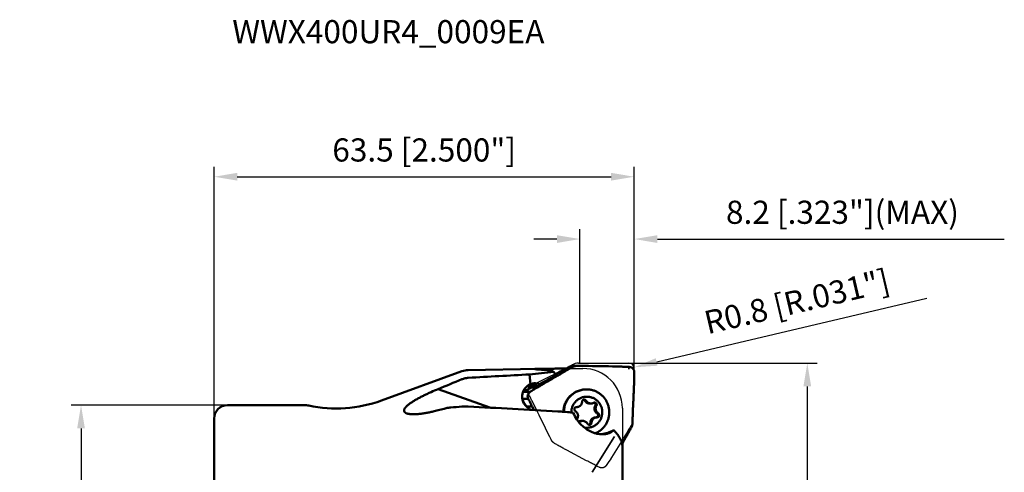
# Model space of a CAD drawing. Units: millimetres. Extents: x -29 to 119, y -67 to 103.
# Drawn here: x -29 to 119, y 34 to 103 of the extents above; entities that cross this region are included whole.
import ezdxf

# ---------------------------------------------------------------- set-up
doc = ezdxf.new("R2010")
doc.units = ezdxf.units.MM
doc.linetypes.add('HIDDEN', pattern=[9.525, 6.35, -3.175])
for name, color, linetype, lineweight in [('1', 4, 'Continuous', 50), ('2', 7, 'Continuous', 25), ('cut', 1, 'Continuous', 25), ('nocut', 7, 'Continuous', 25), ('sk2', 7, 'Continuous', 25), ('sk3', 1, 'HIDDEN', 35), ('sk6', 5, 'Continuous', 35)]:
    doc.layers.add(name, color=color, linetype=linetype, lineweight=lineweight)
doc.styles.add('simplex', font='txt.shx', dxfattribs={"height": 3.5})
doc.styles.get("Standard").update_dxf_attribs({"font": 'txt.shx', "bigfont": '@extfont2.shx'})
doc.dimstyles.new('コピー - ISO-25', dxfattribs={"dimscale": 0, "dimtxt": 3.5, "dimasz": 3.5, "dimexe": 1.5, "dimexo": 0, "dimgap": 2.3, "dimtad": 1, "dimdsep": 46, "dimtxsty": 'simplex', "dimcen": 0.09, "dimclrd": 256, "dimclre": 256, "dimclrt": 256, "dimadec": 0, "dimazin": 0, "dimtfac": 1, "dimtofl": 0, "dimtmove": 0, "dimatfit": 3, "dimfxl": 1, "dimtolj": 1, "dimlwd": -1, "dimlwe": -1, "dimarcsym": 0})

# ---------------------------------------------------------------- blocks, each defined once
blk = doc.blocks.new('*D1944')
at = {"layer": '2'}
for p, q in [((62.7, 50.8), (91.16, 50.8)), ((89.66, 47.3), (89.66, -50.8))]:
    blk.add_line(p, q, dxfattribs=at)
blk.add_solid([(90.24, 47.3), (89.07, 47.3), (89.66, 50.8)], dxfattribs=at)
at = {"layer": 'Defpoints', "color": 0}
for p in [(62.7, 50.8), (62.7, -50.8), (89.66, -50.8)]:
    blk.add_point(p, dxfattribs=at)
at = {"layer": '2', "insert": (85.61, -1.75), "char_height": 3.5, "attachment_point": 5, "rotation": 90, "style": 'simplex'}
blk.add_mtext('\\A1;%%C101.6 [%%c4.000"]', dxfattribs=at)
blk = doc.blocks.new('_None')
blk = doc.blocks.new('*D2166')
at = {"layer": 'Defpoints', "color": 0}
for p in [(7.84, 44.45), (-20.12, -44.45), (7.84, -44.45)]:
    blk.add_point(p, dxfattribs=at)
at = {"layer": 'sk2'}
for p, q in [((7.84, 44.45), (-21.62, 44.45)), ((-20.12, 40.95), (-20.12, -40.95)), ((7.84, -44.45), (-21.62, -44.45))]:
    blk.add_line(p, q, dxfattribs=at)
for points in [[(-19.53, 40.95), (-20.7, 40.95), (-20.12, 44.45)], [(-20.7, -40.95), (-19.53, -40.95), (-20.12, -44.45)]]:
    blk.add_solid(points, dxfattribs=at)
at = {"layer": 'sk2', "insert": (-24.17, 0), "char_height": 3.5, "attachment_point": 5, "rotation": 90, "style": 'simplex'}
blk.add_mtext('\\A1;%%C88.9 [%%c3.500"]', dxfattribs=at)
blk = doc.blocks.new('*D2277')
at = {"layer": '2'}
for p, q in [((0, 42.45), (0, 80.49)), ((63.5, 50), (63.5, 80.49)), ((3.5, 78.99), (60, 78.99))]:
    blk.add_line(p, q, dxfattribs=at)
for points in [[(3.5, 79.58), (3.5, 78.41), (0, 78.99)], [(60, 78.41), (60, 79.58), (63.5, 78.99)]]:
    blk.add_solid(points, dxfattribs=at)
at = {"layer": 'Defpoints', "color": 0}
for p in [(63.5, 78.99), (63.5, 50), (0, 42.45)]:
    blk.add_point(p, dxfattribs=at)
at = {"layer": '2', "insert": (31.75, 83.04), "char_height": 3.5, "attachment_point": 5, "style": 'simplex'}
blk.add_mtext('\\A1;63.5 [2.500"]', dxfattribs=at)
blk = doc.blocks.new('*D2499')
at = {"layer": '2'}
for p, q in [((55.3, 50.8), (55.3, 71.07)), ((63.5, 50), (63.5, 71.07)), ((51.8, 69.57), (48.3, 69.57)), ((67, 69.57), (119.43, 69.57))]:
    blk.add_line(p, q, dxfattribs=at)
for points in [[(51.8, 68.98), (51.8, 70.15), (55.3, 69.57)], [(67, 70.15), (67, 68.98), (63.5, 69.57)]]:
    blk.add_solid(points, dxfattribs=at)
at = {"layer": 'Defpoints', "color": 0}
for p in [(63.5, 69.57), (55.3, 50.8), (63.5, 50)]:
    blk.add_point(p, dxfattribs=at)
at = {"layer": '2', "insert": (94.97, 73.62), "char_height": 3.5, "attachment_point": 5, "style": 'simplex'}
blk.add_mtext('\\A1;8.2 [.323"](MAX)', dxfattribs=at)
blk = doc.blocks.new('*D251010')
at = {"layer": '2'}
for p, q in [((107.71, 60.58), (66.89, 50.98)), ((62.61, 50), (62.79, 50)), ((62.7, 49.91), (62.7, 50.09))]:
    blk.add_line(p, q, dxfattribs=at)
blk.add_solid([(66.75, 51.55), (67.02, 50.42), (63.48, 50.18)], dxfattribs=at)
at = {"layer": 'Defpoints', "color": 0}
for p in [(62.7, 50), (63.48, 50.18)]:
    blk.add_point(p, dxfattribs=at)
at = {"layer": '2', "insert": (88.07, 60.13), "char_height": 3.5, "attachment_point": 5, "rotation": 13.2301, "style": 'simplex'}
blk.add_mtext('\\A1;R0.8 [R.031"]', dxfattribs=at)

msp = doc.modelspace()

# ---------------------------------------------------------------- linework, layer by layer
at = {"layer": '1'}
for p, q in [((37.44576409, 49.5824857), (25.28450008, 45.15614758)), ((38.4194673, 49.76295092), (48.92627402, 49.94634791)), ((51.33477177, 49.50382582), (51.20836092, 49.58621064)), ((52.81008341, 49.99262937), (52.88782467, 49.99343838)), ((52.88782467, 49.99343838), (53.21706693, 49.99315583)), ((54.19946909, 50.22536526), (53.64690741, 50.22536526)), ((54.93577046, 50.41589328), (54.3842086, 50.41589328)), ((54.96644828, 50.41559583), (54.93576955, 50.41589328)), ((47.67154361, 49.09884238), (47.81210181, 47.63238807)), ((48.12093057, 47.41908445), (48.89221299, 47.70554709)), ((48.89221299, 47.70554709), (49.19264402, 47.62682441)), ((49.42952827, 47.51144546), (51.70659732, 48.83342429)), ((41.68725117, 44.07807598), (33.87089416, 46.89031869)), ((46.8397095, 46.46791992), (47.76726015, 46.46791992)), ((48.83881983, 47.12163456), (47.94549679, 47.12163456)), ((48.42280236, 47.38382322), (47.9917632, 47.14776866)), ((48.88253955, 47.14776866), (47.9917632, 47.14776866)), ((48.80932627, 47.33867292), (48.12093057, 47.41908445)), ((48.80932627, 47.33867292), (49.42952827, 47.51144546)), ((46.58159469, 45.41270085), (47.47894975, 45.41270085)), ((56.23054099, 45.12620549), (56.04238975, 45.12620549)), ((56.7579334, 44.70474983), (56.94608463, 44.70474983)), ((13.6744012, 44.45), (2, 44.45)), ((48.05375092, 44.2752606), (47.17598518, 44.2752606)), ((48.07713952, 44.22907772), (47.22637314, 44.22907772)), ((47.77235809, 43.74032556), (47.66779961, 43.93597331)), ((47.96056533, 43.72976569), (47.92533967, 43.73793517)), ((48.34934665, 43.70795016), (48.07713952, 44.22907772)), ((52.0261806, 43.50022371), (51.97382338, 43.50337566)), ((54.78154565, 44.16476226), (54.79600475, 44.16469088)), ((57.78106058, 44.34875457), (57.59290934, 44.34875457)), ((58.06099129, 43.22200774), (57.87284006, 43.22200774)), ((0, 42.44999361), (0, 8.9375)), ((55.33144157, 41.9679939), (55.14329034, 41.9679939)), ((55.53815794, 42.06983861), (55.72630918, 42.06983861)), ((57.05623596, 41.80270742), (56.86808472, 41.80270742)), ((57.68823781, 42.60990867), (57.87638905, 42.60990867)), ((57.89084816, 42.60982617), (57.87638906, 42.60989756)), ((61.71340946, 38.69809407), (61.71340946, -43.99999842))]:
    msp.add_line(p, q, dxfattribs=at)
for centre, radius, start, end in [((38.47182452, 46.76340783), 3, 91, 110), ((18.44409721, 63.95), 20, 258.0312544453, 290), ((2, 42.45), 2, 90, 180), ((13.6744012, 41.45), 3, 78.0312544453, 90)]:
    msp.add_arc(centre, radius, start, end, dxfattribs=at)
for centre, major_axis, ratio, start_param, end_param in [((61.87442999, 0.07247294), (86.85895064, 3.5883739), 0.5758869974, 1.6686167971, 1.7112167603), ((97.24176817, 0.39148061), (265.30308999, 4.45424771), 0.1899078623, 1.7555552857, 1.7911820796), ((43.42832442, 42.45712823), (14.16338226, 8.77705934), 0.0916503009, 0.8957815454, 1.0956246572), ((51.47698014, 47.12986861), (2.29127888, -0.51457346), 0.0701871493, 3.2367966153, 3.6231289351), ((545.39838037, -10.57576116), (631.65919848, -56.25745192), 0.0255655989, 2.4695857409, 2.5047354638), ((426.57535645, 0), (538.84519981, -47.992321), 0.0260302981, 2.3395371926, 2.3416656275), ((58.79068809, 44.05532073), (4.64218106, 2.21902249), 0.7328447864, 4.3283405643, 4.7119805061)]:
    msp.add_ellipse(centre, major_axis=major_axis, ratio=ratio, start_param=start_param, end_param=end_param, dxfattribs=at)
for points, knots in [([(48.46138855, 49.91332907), (48.46121425, 49.91384013), (48.46115317, 49.91506906), (48.46226778, 49.91677178), (48.46425832, 49.91828483), (48.46864301, 49.92050009), (48.47665477, 49.92292943), (48.48913738, 49.92555454), (48.50544632, 49.92804279), (48.52555079, 49.93040421), (48.54943925, 49.93262108), (48.58873549, 49.93556327), (48.64703509, 49.93871109), (48.72774763, 49.94178712), (48.82243278, 49.94437073), (48.89016578, 49.94571761), (48.92627412, 49.9463479)], [0, 0, 0, 0, 0.0034469282, 0.0073142684, 0.0124680946, 0.0193006626, 0.0385613762, 0.0656609148, 0.1007355419, 0.1438143611, 0.194874896, 0.2538691248, 0.3953577798, 0.567540684, 0.7694657345, 1, 1, 1, 1]), ([(49.65213611, 49.81098604), (49.56574461, 49.81420531), (49.40161534, 49.82115857), (49.16956876, 49.83360949), (48.99392047, 49.84520904), (48.86877133, 49.85491584), (48.78720903, 49.86193095), (48.71430264, 49.86891575), (48.6503187, 49.87580542), (48.59548006, 49.88253166), (48.55000677, 49.88903706), (48.51398535, 49.89522523), (48.4876703, 49.90106053), (48.47161142, 49.90594818), (48.46394158, 49.9100598), (48.46175427, 49.91225673), (48.46138855, 49.91332907)], [0, 0, 0, 0, 0.2164478906, 0.4112879426, 0.5817972984, 0.6571598426, 0.7255608749, 0.7867557711, 0.8405261813, 0.8866822932, 0.9250660798, 0.9555575753, 0.9780899365, 0.9927029993, 0.9971633658, 1, 1, 1, 1]), ([(54.19946909, 50.22536526), (53.96620598, 50.09413209), (53.50665607, 49.83371865), (52.93898455, 49.50747103), (52.49593614, 49.24941673), (52.06056996, 48.9953773), (51.5160113, 48.67810822), (50.86081771, 48.2967092), (49.98288486, 47.78624365), (49.32315147, 47.4032651), (48.88253955, 47.14776866)], [0, 0, 0, 0, 0.1306978029, 0.2579345507, 0.3197247414, 0.3810726685, 0.5040814271, 0.6274873376, 0.751281166, 1, 1, 1, 1]), ([(48.92627412, 49.9463479), (49.01531937, 49.94790223), (49.20992929, 49.95019702), (49.6547323, 49.9535113), (50.29287075, 49.95749307), (51.11414195, 49.96718314), (51.68516657, 49.97833285), (51.97382338, 49.98500507)], [0, 0, 0, 0, 0.0876612514, 0.1915670173, 0.4378355585, 0.7157970404, 1, 1, 1, 1]), ([(51.20836092, 49.58621064), (51.18151093, 49.60359185), (51.11487548, 49.6353354), (50.99600321, 49.673173), (50.84538617, 49.70686362), (50.6631686, 49.73626066), (50.45013457, 49.76136574), (50.10997821, 49.79062525), (49.84047794, 49.80396759), (49.65213611, 49.81098604)], [0, 0, 0, 0, 0.0606304767, 0.1389220934, 0.2362055323, 0.3528866038, 0.4886790715, 0.6427310223, 1, 1, 1, 1]), ([(51.65113847, 48.95539707), (51.6205966, 48.99782744), (51.50149228, 49.17233606), (51.40008632, 49.35889907), (51.33477177, 49.50382582)], [0, 0, 0, 0, 0.2474836919, 1, 1, 1, 1]), ([(53.64690741, 50.22536526), (53.56024289, 50.17847357), (53.38665759, 50.08486973), (53.03917877, 49.8969823), (52.42916122, 49.56684598), (51.90623, 49.28311649), (51.55727394, 49.09352041)], [0, 0, 0, 0, 0.1243906053, 0.2489580189, 0.4986663276, 1, 1, 1, 1]), ([(52.0261806, 49.98577255), (52.0944385, 49.98619587), (52.35574332, 49.98802209), (52.61704234, 49.99058776), (52.81008341, 49.99262937)], [0, 0, 0, 0, 0.2612182031, 1, 1, 1, 1]), ([(52.81008463, 49.99262865), (52.80427537, 49.97056541), (52.78060334, 49.88304199), (52.75458323, 49.79615241), (52.7337692, 49.73157161)], [0, 0, 0, 0, 0.2516367534, 1, 1, 1, 1]), ([(52.88782467, 49.99343838), (52.89327162, 49.98133805), (52.91493386, 49.93360488), (52.93721126, 49.88614962), (52.95426345, 49.85090968)], [0, 0, 0, 0, 0.2531502161, 1, 1, 1, 1]), ([(54.38420811, 50.415893), (54.32006749, 50.41589214), (54.19139113, 50.4075214), (53.93967725, 50.35802324), (53.75911603, 50.28607813), (53.64690741, 50.22536526)], [0, 0, 0, 0, 0.2504815494, 0.5017728216, 1, 1, 1, 1]), ([(54.93577052, 50.41589309), (54.80812557, 50.4158921), (54.55131798, 50.38476013), (54.31101972, 50.28812333), (54.19946909, 50.22536526)], [0, 0, 0, 0, 0.4993199409, 1, 1, 1, 1]), ([(54.96644828, 50.41559583), (55.49985198, 50.40525895), (57.65017848, 50.36363401), (59.80049751, 50.32162423), (61.4174127, 50.28994585)], [0, 0, 0, 0, 0.2480571801, 1, 1, 1, 1]), ([(61.47060081, 50.28821808), (61.57756291, 50.28336171), (62.00519099, 50.26388178), (62.43280755, 50.24414906), (62.75345877, 50.22920557)], [0, 0, 0, 0, 0.2501271085, 1, 1, 1, 1]), ([(63.5, 49.44000347), (63.49993501, 49.49024923), (63.49034726, 49.590892), (63.44792959, 49.73605723), (63.37928846, 49.870367), (63.28693286, 49.98902297), (63.17403095, 50.08783319), (63.0444246, 50.16329797), (62.90262645, 50.21266067), (62.80329813, 50.22688288), (62.75345877, 50.22920557)], [0, 0, 0, 0, 0.1258912443, 0.2515362607, 0.3767795465, 0.5015539775, 0.6260231373, 0.7504156747, 0.874991573, 1, 1, 1, 1]), ([(63.5, 49.44000347), (63.50013929, 49.33232442), (63.49987352, 48.90544658), (63.49630331, 48.4785703), (63.49171287, 48.15940485)], [0, 0, 0, 0, 0.2522482717, 1, 1, 1, 1]), ([(37.44576409, 48.35966953), (37.60064011, 48.4229833), (37.92062613, 48.52458991), (38.25300798, 48.5724068), (38.4194673, 48.58229044)], [0, 0, 0, 0, 0.5008459565, 1, 1, 1, 1]), ([(47.66779961, 43.93597331), (47.58181188, 43.9772389), (47.41568288, 44.0728992), (47.19056661, 44.25177041), (46.99383094, 44.46225602), (46.8295748, 44.69978037), (46.70097265, 44.95925541), (46.61058195, 45.23528457), (46.5601812, 45.5221726), (46.55067827, 45.81404177), (46.58234326, 46.10494473), (46.65458297, 46.38891786), (46.76597924, 46.66012109), (46.91445331, 46.91285592), (47.09702779, 47.14176135), (47.31002292, 47.34192206), (47.54902647, 47.50882744), (47.72277265, 47.59569861), (47.81210181, 47.63238807)], [0, 0, 0, 0, 0.061683355, 0.1234354713, 0.185306494, 0.2473348818, 0.309545692, 0.3719493763, 0.4345396834, 0.4972961208, 0.5601854372, 0.6231628589, 0.6861773789, 0.7491742116, 0.8120986334, 0.8749021257, 0.9375448052, 1, 1, 1, 1]), ([(48.89221299, 47.70554709), (48.80889772, 47.7273784), (48.63878897, 47.75860136), (48.37926312, 47.76622319), (48.1203431, 47.73385932), (47.95240717, 47.68571713), (47.87047241, 47.65528585)], [0, 0, 0, 0, 0.2488782931, 0.4975385556, 0.7474361728, 1, 1, 1, 1]), ([(51.70659732, 48.83342429), (51.69495578, 48.85474976), (51.67477072, 48.8946773), (51.6577938, 48.93610865), (51.65113847, 48.95539707)], [0, 0, 0, 0, 0.5435318997, 1, 1, 1, 1]), ([(63.24070554, 41.79793648), (63.24482827, 42.06847025), (63.25348838, 42.47293127), (63.27005789, 43.00969607), (63.28244611, 43.34145266), (63.2935383, 43.60426646), (63.30550608, 43.86444838), (63.3204493, 44.18908216), (63.33814159, 44.57883094), (63.36155533, 45.09944326), (63.39041317, 45.7513618), (63.42438656, 46.53502316), (63.45771502, 47.32044828), (63.47948529, 47.84465686), (63.49025968, 48.10704649)], [0, 0, 0, 0, 0.1285500918, 0.1922036895, 0.2551463434, 0.2862818495, 0.3171818804, 0.3788937527, 0.4406842205, 0.5025487707, 0.626495487, 0.7507249987, 0.8752291934, 1, 1, 1, 1]), ([(29.10424427, 43.21483495), (29.06040345, 43.23060795), (28.9975031, 43.2569504), (28.92049508, 43.29985855), (28.85543475, 43.34366059), (28.78744552, 43.40487405), (28.72963719, 43.49196038), (28.70068878, 43.58954877), (28.70147145, 43.69476898), (28.73021937, 43.80534546), (28.78462431, 43.92048259), (28.86285476, 44.03964289), (28.96307056, 44.16215353), (29.08332753, 44.28730615), (29.22170682, 44.41437313), (29.37633108, 44.54272169), (29.60716805, 44.71895373), (29.92623832, 44.93764252), (30.34125573, 45.19389497), (30.78864029, 45.44808595), (31.26186738, 45.69919823), (31.75591672, 45.94660351), (32.26684141, 46.18989359), (32.9709577, 46.51045521), (33.50858457, 46.74057358), (33.8711442, 46.890422)], [0, 0, 0, 0, 0.0203597987, 0.029691343, 0.0384826651, 0.0546057058, 0.0693317451, 0.0835802567, 0.0984145264, 0.114740434, 0.1331249886, 0.1538258275, 0.1768818257, 0.2021957877, 0.2296089209, 0.2589351816, 0.2899788044, 0.3564894876, 0.4278628031, 0.5030661495, 0.5812994437, 0.6619392849, 0.7444948317, 0.8285695021, 1, 1, 1, 1]), ([(46.8397095, 46.46791992), (46.79966448, 46.44388564), (46.72380126, 46.38855459), (46.65907637, 46.32053504), (46.63007386, 46.2840274)], [0, 0, 0, 0, 0.5004189035, 1, 1, 1, 1]), ([(46.75682796, 46.41043661), (46.75124712, 46.41574811), (46.72943304, 46.43671522), (46.70803779, 46.45811915), (46.69236255, 46.47433314)], [0, 0, 0, 0, 0.25463458, 1, 1, 1, 1]), ([(47.94549679, 47.12163456), (47.85306582, 47.06781407), (47.48339443, 46.85173497), (47.11514133, 46.63322902), (46.8397095, 46.46791992)], [0, 0, 0, 0, 0.2497921276, 1, 1, 1, 1]), ([(47.23386792, 46.70321514), (47.17595495, 46.73481697), (47.06368167, 46.79277681), (46.94847182, 46.84473997), (46.89264594, 46.86759652)], [0, 0, 0, 0, 0.5223694535, 1, 1, 1, 1]), ([(47.27450576, 47.30311395), (47.31314646, 47.3057015), (47.46569161, 47.31296542), (47.61877909, 47.30871084), (47.7323503, 47.29911593)], [0, 0, 0, 0, 0.2536114462, 1, 1, 1, 1]), ([(47.7323503, 47.29911593), (47.66492815, 47.31709571), (47.53454012, 47.34373302), (47.40195765, 47.35462546), (47.33905092, 47.35609197)], [0, 0, 0, 0, 0.5258267556, 1, 1, 1, 1]), ([(47.76726015, 46.46791992), (47.72473435, 46.4422152), (47.64429369, 46.38239919), (47.54281129, 46.27150302), (47.46393278, 46.14308416), (47.41063272, 46.00179714), (47.38466694, 45.85266182), (47.38691847, 45.70085265), (47.41728512, 45.55175045), (47.45562946, 45.4575533), (47.47894975, 45.41270085)], [0, 0, 0, 0, 0.1239263988, 0.2482204645, 0.3727478374, 0.4974955837, 0.6225866795, 0.7480742292, 0.8739240089, 1, 1, 1, 1]), ([(47.41526964, 47.41303747), (47.4484468, 47.41782107), (47.58781335, 47.43518207), (47.7286349, 47.44122036), (47.83552538, 47.43889751)], [0, 0, 0, 0, 0.2386870756, 1, 1, 1, 1]), ([(47.76726015, 46.46791992), (47.85804631, 46.52279561), (48.21590622, 46.73959433), (48.57288407, 46.95784952), (48.83881983, 47.12163456)], [0, 0, 0, 0, 0.253538029, 1, 1, 1, 1]), ([(47.83552538, 47.43889751), (47.85992588, 47.43836726), (47.95525932, 47.43511695), (48.05043173, 47.42731943), (48.12093057, 47.41908445)], [0, 0, 0, 0, 0.2558725668, 1, 1, 1, 1]), ([(53.83947116, 45.86792881), (53.99712207, 46.02114819), (54.34264156, 46.29785176), (54.92985289, 46.60540146), (55.56464609, 46.79471143), (56.00465563, 46.83729028), (56.22403355, 46.83729369)], [0, 0, 0, 0, 0.250301594, 0.5003523427, 0.7502254609, 1, 1, 1, 1]), ([(53.90982312, 45.86792881), (54.06747404, 46.02114819), (54.41299353, 46.29785176), (55.00020486, 46.60540146), (55.63499806, 46.79471143), (56.0750076, 46.83729028), (56.29438552, 46.83729369)], [0, 0, 0, 0, 0.250301594, 0.5003523427, 0.7502254609, 1, 1, 1, 1]), ([(56.29438552, 46.83729369), (56.46387406, 46.83729632), (56.80343438, 46.81193959), (57.30113308, 46.69868966), (57.77682558, 46.51270833), (58.21991469, 46.2580899), (58.62071018, 45.94043355), (58.97040374, 45.56672229), (59.2613252, 45.14516747), (59.4870926, 44.68502786), (59.64275511, 44.19640617), (59.72490028, 43.690028), (59.73173001, 43.17700702), (59.66309162, 42.66859994), (59.52050072, 42.17596798), (59.30704733, 41.70990534), (59.02752819, 41.28073203), (58.80086233, 41.02514705), (58.67894792, 40.90665963)], [0, 0, 0, 0, 0.0622939592, 0.124602781, 0.1869400101, 0.2493166994, 0.3117404419, 0.3742147104, 0.4367385602, 0.4993067197, 0.5619100552, 0.6245363756, 0.6871714914, 0.7498005022, 0.8124088025, 0.8749846088, 0.9375154698, 1, 1, 1, 1]), ([(46.59728045, 45.32569766), (46.64250368, 45.24004921), (46.82285765, 44.89972595), (47.00529005, 44.56050395), (47.14303206, 44.30723232)], [0, 0, 0, 0, 0.2514664261, 1, 1, 1, 1]), ([(48.05375092, 44.2752606), (48.007619, 44.36931338), (47.81937249, 44.7501439), (47.62659431, 45.12873265), (47.47894975, 45.41270085)], [0, 0, 0, 0, 0.2465950541, 1, 1, 1, 1]), ([(53.83947116, 45.86792881), (53.67849401, 45.7114767), (53.38634461, 45.36584224), (53.05768773, 44.77259851), (52.85003, 44.12646247), (52.79767898, 43.67628422), (52.79352444, 43.45134842)], [0, 0, 0, 0, 0.2496924787, 0.4996248253, 0.7497569474, 1, 1, 1, 1]), ([(53.90982312, 45.86792881), (53.74857812, 45.71121638), (53.45599151, 45.36495015), (53.12707173, 44.77054529), (52.91959059, 44.12315112), (52.86766402, 43.67215268), (52.86379603, 43.44683723)], [0, 0, 0, 0, 0.2496922274, 0.499624726, 0.7497570444, 1, 1, 1, 1]), ([(54.71123234, 45.07772736), (54.59662171, 44.96633841), (54.38955658, 44.71917459), (54.16102194, 44.29350623), (54.02319231, 43.83008366), (53.99574632, 43.5083529), (53.99839175, 43.34819959)], [0, 0, 0, 0, 0.2496882862, 0.499622342, 0.7497600942, 1, 1, 1, 1]), ([(54.71123234, 45.07772736), (54.82103252, 45.18444107), (55.00217327, 45.32883262), (55.26745888, 45.48256421), (55.54638786, 45.60946742), (55.91631294, 45.71552518), (56.29981041, 45.74683105), (56.60534043, 45.72647133), (56.90745183, 45.67614939), (57.27377832, 45.55755903), (57.67681367, 45.3319223), (58.02838503, 45.03156612), (58.31487224, 44.66802242), (58.52531997, 44.25538871), (58.63063437, 43.88343729), (58.67036599, 43.57822519), (58.68021249, 43.27053526), (58.63609456, 42.88638924), (58.5181507, 42.518236), (58.3825052, 42.24215702), (58.22078821, 41.98092777), (58.07107932, 41.80368917), (57.96116147, 41.69686108)], [0, 0, 0, 0, 0.0624438201, 0.0936772075, 0.1248986966, 0.1872341248, 0.2495458429, 0.2807388533, 0.311935781, 0.3742775171, 0.4366683014, 0.4991218222, 0.5616422596, 0.624223599, 0.6868505293, 0.7182117754, 0.7495756739, 0.8122238272, 0.8748444795, 0.9061749136, 0.937489251, 1, 1, 1, 1]), ([(54.79600475, 44.16468005), (54.84888948, 44.16468276), (54.95496037, 44.17502824), (55.10787114, 44.22103), (55.24916846, 44.29575935), (55.3734916, 44.39643568), (55.47621998, 44.51927254), (55.55350525, 44.65969861), (55.6024772, 44.81238421), (55.61502594, 44.9187282), (55.61615785, 44.97188102)], [0, 0, 0, 0, 0.124680339, 0.2493906157, 0.3742015863, 0.4991317614, 0.6241940515, 0.7493817505, 0.8746591993, 1, 1, 1, 1]), ([(55.94427486, 45.29481601), (55.90215605, 45.29481916), (55.81695271, 45.27807963), (55.70882688, 45.20648631), (55.6354534, 45.09932662), (55.61705914, 45.01420404), (55.61615785, 44.97188102)], [0, 0, 0, 0, 0.2493735195, 0.4991092802, 0.7493605911, 1, 1, 1, 1]), ([(56.04238975, 45.12620549), (56.02196613, 45.16283236), (55.96657602, 45.22879565), (55.89031708, 45.26889557), (55.85024385, 45.28095371)], [0, 0, 0, 0, 0.5005263902, 1, 1, 1, 1]), ([(56.23054099, 45.12620549), (56.21641585, 45.15153692), (56.18130887, 45.19865813), (56.11214901, 45.25287095), (56.03129616, 45.28704518), (55.97317727, 45.29481386), (55.94427486, 45.29481601)], [0, 0, 0, 0, 0.2504880625, 0.5005819384, 0.7503846694, 1, 1, 1, 1]), ([(56.7579334, 44.70475405), (56.68568882, 44.70475159), (56.54041563, 44.72417316), (56.33831546, 44.80959088), (56.16545108, 44.94510721), (56.07769621, 45.06288834), (56.04238975, 45.12620549)], [0, 0, 0, 0, 0.2496178661, 0.4994168656, 0.7495149126, 1, 1, 1, 1]), ([(56.23054099, 45.12620549), (56.26584689, 45.06288934), (56.35360349, 44.94510942), (56.52646369, 44.80958453), (56.72857008, 44.7241797), (56.87384054, 44.70474688), (56.94608463, 44.70475032)], [0, 0, 0, 0, 0.2504809262, 0.5005858755, 0.750384011, 1, 1, 1, 1]), ([(56.94608463, 44.70475032), (57.01456882, 44.70475358), (57.15214075, 44.72214444), (57.2809563, 44.77346638), (57.34095224, 44.80659454)], [0, 0, 0, 0, 0.4998160979, 1, 1, 1, 1]), ([(57.49892613, 44.84733713), (57.47152844, 44.84733945), (57.4164898, 44.84038065), (57.36495523, 44.81984835), (57.34095224, 44.80659454)], [0, 0, 0, 0, 0.4998046985, 1, 1, 1, 1]), ([(57.59290934, 44.34875457), (57.60557549, 44.37018612), (57.62612175, 44.41611168), (57.6406791, 44.49002686), (57.63833137, 44.56537611), (57.61918127, 44.63825446), (57.58421108, 44.70493784), (57.53519799, 44.76200618), (57.4746988, 44.80651424), (57.42863864, 44.82632741), (57.40488905, 44.83347773)], [0, 0, 0, 0, 0.1250883725, 0.2502752249, 0.3754790892, 0.5006422172, 0.6256997839, 0.7506138325, 0.8753739228, 1, 1, 1, 1]), ([(57.78106058, 44.34875457), (57.79574657, 44.37360377), (57.81868458, 44.42745473), (57.83090796, 44.51418055), (57.82029491, 44.60117363), (57.78751768, 44.68238512), (57.73484583, 44.75223523), (57.66587276, 44.80589444), (57.58543156, 44.83965773), (57.52765838, 44.84733469), (57.49892613, 44.84733713)], [0, 0, 0, 0, 0.12517186, 0.2504192486, 0.3756816193, 0.500854719, 0.6258748282, 0.7507162961, 0.8754017412, 1, 1, 1, 1]), ([(33.44055847, 43.58528395), (33.22962025, 43.53115684), (32.81136563, 43.43034047), (32.18884142, 43.30134574), (31.5828989, 43.1984782), (31.00015109, 43.12449935), (30.44954275, 43.08286448), (30.0155677, 43.07821517), (29.6949273, 43.09724842), (29.47872547, 43.12244741), (29.28269636, 43.15954333), (29.16069133, 43.19452648), (29.10424427, 43.21483495)], [0, 0, 0, 0, 0.1486441705, 0.2936093522, 0.433860508, 0.5680558251, 0.6944196969, 0.8105870568, 0.8639449385, 0.9135764201, 0.9590533126, 1, 1, 1, 1]), ([(35.20127842, 44.03634765), (35.38769253, 44.0539586), (36.13571391, 44.12408579), (36.88392971, 44.19213602), (37.44576409, 44.24216199)], [0, 0, 0, 0, 0.2492264255, 1, 1, 1, 1]), ([(38.4194673, 44.25666884), (38.25089229, 44.2658279), (37.92584946, 44.27233416), (37.60113451, 44.25599624), (37.44576409, 44.24216199)], [0, 0, 0, 0, 0.5197632248, 1, 1, 1, 1]), ([(47.74614697, 43.78924584), (47.76082369, 43.78422164), (47.81987376, 43.76484159), (47.87991171, 43.74847076), (47.92533967, 43.73793517)], [0, 0, 0, 0, 0.24961736, 1, 1, 1, 1]), ([(54.29019607, 43.31482456), (54.17134952, 43.32916633), (53.69280592, 43.38357358), (53.21273623, 43.42463123), (52.8515562, 43.44765463)], [0, 0, 0, 0, 0.2485534184, 1, 1, 1, 1]), ([(55.71340946, 41.27021634), (55.37419282, 41.56768182), (54.81452043, 42.20426951), (54.42592123, 42.95409162), (54.29019607, 43.31482456)], [0, 0, 0, 0, 0.5392951505, 1, 1, 1, 1]), ([(54.78154565, 44.1647711), (54.74618492, 44.16476811), (54.67489519, 44.15306501), (54.57957486, 44.102245), (54.50527477, 44.02351112), (54.45985534, 43.92510841), (54.44799604, 43.81730235), (54.47094723, 43.7113006), (54.52622289, 43.61821433), (54.58114551, 43.57102529), (54.61140252, 43.5525807)], [0, 0, 0, 0, 0.1246286297, 0.2493692327, 0.3743263633, 0.4994868881, 0.6247607511, 0.7500117186, 0.8751071011, 1, 1, 1, 1]), ([(54.89133323, 42.42583386), (54.91857758, 42.47193222), (54.9642063, 42.56974018), (55.00293395, 42.72672554), (55.01067351, 42.88833509), (54.98707778, 43.04837232), (54.93306549, 43.20077709), (54.85065349, 43.33976308), (54.74304381, 43.46001835), (54.65700881, 43.52477921), (54.61140252, 43.5525807)], [0, 0, 0, 0, 0.125028041, 0.2501310002, 0.3752787635, 0.5004112717, 0.6254813822, 0.7504512691, 0.8752875286, 1, 1, 1, 1]), ([(57.87284006, 43.22200774), (57.82723507, 43.24980842), (57.74120066, 43.3145707), (57.63358707, 43.43482266), (57.5511764, 43.57381161), (57.4971619, 43.7262154), (57.47356858, 43.88625279), (57.48130558, 44.04786433), (57.52003823, 44.2048486), (57.56566578, 44.30265755), (57.59290934, 44.34875457)], [0, 0, 0, 0, 0.1247087438, 0.2495499846, 0.374518182, 0.4995887253, 0.6247216697, 0.749867739, 0.8749756962, 1, 1, 1, 1]), ([(57.78106058, 44.34875457), (57.75381623, 44.30265622), (57.70818751, 44.20484825), (57.66945986, 44.0478629), (57.6617203, 43.88625335), (57.68531603, 43.72621612), (57.73932832, 43.57381135), (57.82174032, 43.43482536), (57.92935, 43.31457008), (58.015385, 43.24980922), (58.06099129, 43.22200774)], [0, 0, 0, 0, 0.125028041, 0.2501310002, 0.3752787635, 0.5004112717, 0.6254813822, 0.7504512691, 0.8752875286, 1, 1, 1, 1]), ([(57.70499081, 42.60982572), (57.74025906, 42.61007869), (57.81127544, 42.62221454), (57.90604146, 42.67344269), (57.97976356, 42.75231056), (58.02466351, 42.8506229), (58.03617342, 42.95816557), (58.01304555, 43.06382097), (57.95780795, 43.15657957), (57.90301664, 43.20361217), (57.87284006, 43.22200774)], [0, 0, 0, 0, 0.1246375717, 0.2493761774, 0.3743350482, 0.4994959254, 0.6247683031, 0.7500175027, 0.8751067387, 1, 1, 1, 1]), ([(57.89084816, 42.60981734), (57.92620889, 42.60982032), (57.99749862, 42.62152343), (58.09281895, 42.67234344), (58.16711904, 42.75107732), (58.21253847, 42.84948003), (58.22439777, 42.95728608), (58.20144658, 43.06328784), (58.14617092, 43.15637411), (58.0912483, 43.20356315), (58.06099129, 43.22200774)], [0, 0, 0, 0, 0.1246286297, 0.2493692327, 0.3743263633, 0.4994868881, 0.6247607511, 0.7500117186, 0.8751071011, 1, 1, 1, 1]), ([(54.89133323, 42.42583386), (54.87576978, 42.39949996), (54.85186679, 42.34219289), (54.84468446, 42.280522), (54.84535898, 42.2499219)], [0, 0, 0, 0, 0.4998496524, 1, 1, 1, 1]), ([(55.14329034, 41.9679939), (55.20328738, 42.00112267), (55.33210244, 42.05244673), (55.46967513, 42.06983206), (55.53815795, 42.06983439)], [0, 0, 0, 0, 0.5001934921, 1, 1, 1, 1]), ([(55.17346768, 41.92725131), (55.20086536, 41.92724899), (55.25590401, 41.93420779), (55.30743858, 41.95474009), (55.33144157, 41.9679939)], [0, 0, 0, 0, 0.4998046985, 1, 1, 1, 1]), ([(55.72630918, 42.06983812), (55.65782499, 42.06983485), (55.52025306, 42.052444), (55.39143751, 42.00112206), (55.33144157, 41.9679939)], [0, 0, 0, 0, 0.4998160979, 1, 1, 1, 1]), ([(56.44185282, 41.64838295), (56.40654692, 41.71169909), (56.31879032, 41.82947901), (56.14593012, 41.9650039), (55.94382373, 42.05040874), (55.79855327, 42.06984156), (55.72630918, 42.06983812)], [0, 0, 0, 0, 0.2504809262, 0.5005858755, 0.750384011, 1, 1, 1, 1]), ([(55.95794253, 41.06725661), (56.13650426, 41.03782309), (56.5019876, 41.02076883), (57.04025828, 41.12310361), (57.54059773, 41.34729399), (57.83111995, 41.570475), (57.96116147, 41.69686108)], [0, 0, 0, 0, 0.2498061954, 0.4996567525, 0.7496847478, 1, 1, 1, 1]), ([(56.63427859, 41.49369301), (56.66711481, 41.50359551), (56.73012994, 41.53407905), (56.80553406, 41.606729), (56.85498973, 41.69918257), (56.86735133, 41.76826847), (56.86808472, 41.80270742)], [0, 0, 0, 0, 0.2494307897, 0.4992622723, 0.7494792189, 1, 1, 1, 1]), ([(56.72811895, 41.47977242), (56.77023776, 41.47976928), (56.8554411, 41.4965088), (56.96356693, 41.56810212), (57.03694041, 41.67526181), (57.05533467, 41.76038439), (57.05623596, 41.80270742)], [0, 0, 0, 0, 0.2493735195, 0.4991092802, 0.7493605911, 1, 1, 1, 1]), ([(56.86808472, 41.80270742), (56.8692166, 41.85585847), (56.88176697, 41.96220244), (56.93073362, 42.11488943), (57.0080221, 42.25531556), (57.11074781, 42.37815361), (57.23507172, 42.47882858), (57.37636865, 42.55356014), (57.52928114, 42.59955977), (57.63535307, 42.60990478), (57.68823783, 42.60990831)], [0, 0, 0, 0, 0.1253364732, 0.2506190534, 0.37580446, 0.5008670042, 0.6257971196, 0.7506066865, 0.8753197296, 1, 1, 1, 1]), ([(57.87638906, 42.60990839), (57.82350433, 42.60990567), (57.71743344, 42.5995602), (57.56452267, 42.55355844), (57.42322534, 42.47882909), (57.29890221, 42.37815275), (57.19617383, 42.2553159), (57.11888856, 42.11488983), (57.06991661, 41.96220422), (57.05736787, 41.85586024), (57.05623596, 41.80270742)], [0, 0, 0, 0, 0.124680339, 0.2493906157, 0.3742015863, 0.4991317614, 0.6241940515, 0.7493817505, 0.8746591993, 1, 1, 1, 1]), ([(63.03553269, 41.04334202), (63.09883978, 41.15597881), (63.17379397, 41.339741), (63.22893337, 41.59723954), (63.23968568, 41.73101299), (63.24070554, 41.79793648)], [0, 0, 0, 0, 0.4914456555, 0.7454263468, 1, 1, 1, 1]), ([(58.85403913, 40.05279755), (58.59703461, 40.03872394), (58.17864582, 40.06629275), (57.61169279, 40.19657047), (57.01469, 40.4066599), (56.36279381, 40.75369191), (55.90890725, 41.09878065), (55.71340946, 41.27021634)], [0, 0, 0, 0, 0.224009075, 0.3611956471, 0.5055547811, 0.7737029983, 1, 1, 1, 1]), ([(56.44185282, 41.64838295), (56.45597796, 41.62305152), (56.49108493, 41.57593031), (56.5602448, 41.52171749), (56.64109765, 41.48754326), (56.69921654, 41.47977458), (56.72811895, 41.47977242)], [0, 0, 0, 0, 0.2504880625, 0.5005819384, 0.7503846694, 1, 1, 1, 1]), ([(57.61697798, 40.20391274), (57.81341209, 40.28643174), (58.19184767, 40.48878409), (58.52600745, 40.75801829), (58.67894792, 40.90665963)], [0, 0, 0, 0, 0.499754389, 1, 1, 1, 1]), ([(60.4149908, 40.65241642), (60.33233383, 40.57965478), (60.14419658, 40.43759646), (59.80573305, 40.25646155), (59.37032851, 40.11016103), (59.03875194, 40.06291246), (58.85403913, 40.05279755)], [0, 0, 0, 0, 0.1941200544, 0.4138086192, 0.6738997764, 1, 1, 1, 1]), ([(61.71340946, 38.22974756), (61.71340946, 38.31146586), (61.7006991, 38.48290865), (61.64537938, 38.74810711), (61.55017413, 39.03142349), (61.41242962, 39.33202236), (61.23007026, 39.64840487), (61.00200194, 39.9780952), (60.72855955, 40.31758633), (60.52409356, 40.5401792), (60.4149908, 40.65241642)], [0, 0, 0, 0, 0.0872144351, 0.1827928244, 0.288422569, 0.4055243759, 0.5351154902, 0.6776615335, 0.8329457801, 1, 1, 1, 1]), ([(63.03553269, 41.04334202), (63.00745531, 40.99338638), (62.95154381, 40.89326788), (62.83919906, 40.69291471), (62.64172376, 40.34104244), (62.35792027, 39.83696184), (62.01511651, 39.23016062), (61.78540508, 38.82490061), (61.67013599, 38.62185365)], [0, 0, 0, 0, 0.0618421705, 0.1237509472, 0.2478866604, 0.4972846003, 0.7480307153, 1, 1, 1, 1]), ([(58.4604936, 40.05480589), (58.46876781, 40.0559908), (58.50166848, 40.06076925), (58.53453137, 40.06580766), (58.55910865, 40.069723)], [0, 0, 0, 0, 0.2514189744, 1, 1, 1, 1])]:
    msp.add_open_spline(points, degree=3, knots=knots, dxfattribs=at)
for points in [[(51.97382338, 49.98500507), (51.991273, 49.98540842), (52.00872666, 49.98566431), (52.0261806, 49.98577255)], [(61.47060081, 50.28821808), (61.45288034, 50.28902264), (61.43514802, 50.28959839), (61.4174127, 50.28994585)], [(37.44576409, 48.35966953), (36.25321235, 47.87215087), (35.06155865, 47.3824286), (33.87089416, 46.89031869)], [(47.87047241, 47.65528585), (47.85087973, 47.64800897), (47.83141658, 47.64037341), (47.81210181, 47.63238807)], [(63.49171287, 48.15940485), (63.49146178, 48.14194715), (63.49097601, 48.1244913), (63.49025968, 48.10704649)], [(47.88848092, 47.43748283), (47.83578621, 47.39210592), (47.78371797, 47.3459898), (47.7323503, 47.29911593)], [(47.9917632, 47.14776866), (47.97622923, 47.13925833), (47.96080345, 47.13054728), (47.94549679, 47.12163456)], [(48.83881983, 47.12163456), (48.85327644, 47.13053813), (48.86785183, 47.13925173), (48.88253955, 47.14776866)], [(33.44055847, 43.58528395), (34.02740577, 43.73586999), (34.61431338, 43.88622119), (35.20127842, 44.03634765)], [(48.05375092, 44.2752606), (48.06134988, 44.259768), (48.06914429, 44.2443696), (48.07713952, 44.22907772)], [(55.0714325, 41.94360399), (55.10415452, 41.93284391), (55.13902193, 41.92725423), (55.17346768, 41.92725131)], [(55.07915873, 41.94102882), (55.1013689, 41.94769844), (55.12298956, 41.95678435), (55.14329034, 41.9679939)]]:
    msp.add_open_spline(points, degree=3, dxfattribs=at)
at = {"layer": 'cut'}
for p, q in [((55.0748219, 50.8), (62.7, 50.8)), ((50.60812789, 48.73238329), (51.53987861, 49.20597001)), ((51.53987861, 49.20597001), (52.47631955, 49.68578189)), ((52.47631955, 49.68578189), (52.79083482, 49.84841376)), ((52.79083482, 49.84841376), (53.18080214, 50.05290675)), ((53.18080214, 50.05290675), (53.60635701, 50.27939262)), ((53.60635701, 50.27939262), (53.71616712, 50.33775408)), ((53.71616712, 50.33775408), (53.82561092, 50.39631227)), ((53.82561092, 50.39631227), (53.9063932, 50.4400961)), ((53.9063932, 50.4400961), (54.09361747, 50.54292201)), ((54.09361747, 50.54292201), (54.12066552, 50.5577217)), ((63.4917126, 48.62742311), (63.5, 50)), ((48.23349738, 47.51495292), (48.47261996, 47.64480482)), ((48.47261996, 47.64480482), (48.71575081, 47.77589844)), ((48.87517877, 47.86083373), (49.47697466, 48.16221848)), ((49.47697466, 48.16221848), (50.60812789, 48.73238329)), ((63.46079, 47.84463697), (63.42508234, 46.97927799)), ((63.49059986, 48.58271393), (63.46079, 47.84463697)), ((63.49116261, 48.60064558), (63.49059986, 48.58271393)), ((63.49156849, 48.61851326), (63.49116261, 48.60064558)), ((63.4917126, 48.62742311), (63.49156849, 48.61851326)), ((47.39947618, 46.75130715), (47.40474561, 46.77696839)), ((47.40426236, 46.77478852), (47.40991327, 46.79850724)), ((47.40981023, 46.79809317), (47.41609945, 46.8211516)), ((47.51853389, 47.03537725), (47.53336858, 47.05586842)), ((47.53246505, 47.05466166), (47.5470063, 47.07347199)), ((47.54694805, 47.07339911), (47.56214463, 47.09179864)), ((47.7253206, 47.23401949), (47.74775075, 47.24786493)), ((47.74605424, 47.24684923), (47.76726015, 47.25903692)), ((47.76726015, 47.25903692), (47.99837787, 47.386362)), ((47.99837787, 47.386362), (48.23349738, 47.51495292)), ((63.39098627, 46.17027296), (63.35609346, 45.35896876)), ((63.42508234, 46.97927799), (63.39098627, 46.17027296)), ((48.06153433, 45.08570691), (47.99408595, 45.22723441)), ((48.06933031, 45.06973903), (48.06153433, 45.08570691)), ((48.07713817, 45.05407305), (48.06933031, 45.06973903)), ((48.45864997, 44.29442326), (48.07713817, 45.05407305)), ((63.35609346, 45.35896876), (63.31514641, 44.42744711)), ((48.83671851, 43.53739916), (48.45864997, 44.29442326)), ((49.14176988, 42.92322289), (48.83671851, 43.53739916)), ((63.27074317, 43.34433657), (63.26127023, 43.0425832)), ((63.28148219, 43.64302452), (63.27074317, 43.34433657)), ((63.29312693, 43.93128011), (63.28148219, 43.64302452)), ((49.45351769, 42.29239028), (49.14176988, 42.92322289)), ((49.77580463, 41.63676434), (49.45351769, 42.29239028)), ((63.24617919, 42.42906585), (63.24070554, 42.11927917)), ((63.25304341, 42.73671024), (63.24617919, 42.42906585)), ((63.26127023, 43.0425832), (63.25304341, 42.73671024)), ((50.40835753, 40.33869951), (49.77580463, 41.63676434)), ((50.74089121, 39.64979541), (50.40835753, 40.33869951)), ((62.46732437, 40.44233195), (62.27455748, 40.12458927)), ((62.65350196, 40.7501711), (62.46732437, 40.44233195)), ((62.83310007, 41.04810188), (62.65350196, 40.7501711)), ((63.03553268, 41.38506032), (62.83310007, 41.04810187)), ((50.92884427, 39.25825861), (50.74089121, 39.64979541)), ((61.55775633, 38.95138592), (61.30762642, 38.54487372)), ((61.80718625, 39.35820566), (61.55775633, 38.95138592)), ((62.07516205, 39.79696235), (61.80718625, 39.35820566)), ((62.27455748, 40.12458927), (62.07516205, 39.79696235)), ((51.541246, 38.62894389), (51.46170111, 38.67696933)), ((51.66161034, 38.5568208), (51.541246, 38.62894389)), ((51.78243577, 38.4850803), (51.66161034, 38.5568208)), ((51.90249895, 38.41444748), (51.78243577, 38.4850803)), ((52.02251163, 38.34449774), (51.90249895, 38.41444748)), ((52.14876709, 38.27161773), (52.02251163, 38.34449774)), ((52.28993913, 38.19097967), (52.14876709, 38.27161773)), ((52.45420761, 38.09830074), (52.28993913, 38.19097967)), ((52.57567754, 38.03060193), (52.45420761, 38.09830074)), ((52.70399334, 37.95982595), (52.57567754, 38.03060193)), ((52.83432461, 37.88873168), (52.70399334, 37.95982595)), ((52.96443793, 37.81862339), (52.83432461, 37.88873168)), ((53.09373751, 37.74978075), (52.96443793, 37.81862339)), ((53.28795168, 37.64740623), (53.09373751, 37.74978075)), ((56.29967655, 36.05932763), (53.28795168, 37.64740623)), ((60.55533552, 37.33044622), (60.30386364, 36.927089)), ((60.80632949, 37.73430726), (60.55533552, 37.33044622)), ((61.05707574, 38.13907437), (60.80632949, 37.73430726)), ((61.30762642, 38.54487372), (61.05707574, 38.13907437)), ((56.47895688, 35.96458775), (56.29967655, 36.05932763)), ((59.55500889, 35.76838686), (59.26456934, 35.32936749)), ((59.94551778, 36.35534046), (59.55500889, 35.76838686)), ((60.30386364, 36.927089), (60.05164367, 36.52377907)), ((57.0278971, 35.67437798), (57.01260764, 35.6823891)), ((57.04338745, 35.66642127), (57.0278971, 35.67437798)), ((57.18957268, 35.5931224), (57.04338745, 35.66642127)), ((57.82530758, 35.26550124), (57.57435806, 35.39666759))]:
    msp.add_line(p, q, dxfattribs=at)
for points in [[(48.71575081, 47.77589844), (48.84603182, 47.84575259), (48.8532742, 47.849565), (48.86054615, 47.85334933), (48.86784768, 47.85710557), (48.87517877, 47.86083373)], [(47.38688226, 46.61465617), (47.38692023, 46.62223084), (47.38748247, 46.64477645), (47.38871294, 46.66720405), (47.3906065, 46.68945286), (47.39315945, 46.71153231), (47.39636844, 46.73346939), (47.40023067, 46.7552841)], [(47.38688254, 46.61465617), (47.38705905, 46.63070647), (47.38799514, 46.65542617), (47.38970813, 46.67987222), (47.39219231, 46.70392521), (47.3954534, 46.72770454), (47.39947618, 46.75130715)], [(47.3914396, 46.53196567), (47.38912789, 46.55664759), (47.38762542, 46.58131718), (47.38693222, 46.60597443), (47.38688254, 46.61465617)], [(47.47894974, 46.24942999), (47.4696879, 46.26748287), (47.4609088, 46.28568999), (47.45261242, 46.30405136), (47.44479392, 46.32258856), (47.43745815, 46.34128), (47.4306197, 46.36006088), (47.42428507, 46.37891402), (47.41844776, 46.3978566), (47.41310296, 46.41687535), (47.40824638, 46.43598793), (47.40388231, 46.45517668), (47.40001879, 46.47437544), (47.39665851, 46.49356217), (47.39379878, 46.51275891), (47.3914396, 46.53196567)], [(47.41573228, 46.81988349), (47.42312859, 46.84395304), (47.43089907, 46.86650827), (47.43939478, 46.88878004), (47.44862244, 46.91078305), (47.45857533, 46.9325026), (47.46921722, 46.95385734), (47.48055305, 46.97484572), (47.49257789, 46.99546928), (47.50524073, 47.01565136), (47.51853389, 47.03537725)], [(47.42219567, 46.84107162), (47.42929508, 46.86204397), (47.43702114, 46.88277329), (47.4453603, 46.90323393), (47.45429798, 46.92340061), (47.463823, 46.94325409), (47.47393777, 46.96279919), (47.48464806, 46.98204677), (47.4959567, 47.00100126), (47.50785467, 47.01964148), (47.52032999, 47.03793978)], [(47.99408595, 45.22723441), (47.93338078, 45.35305938), (47.87163476, 45.47945158), (47.80886087, 45.60642162), (47.74504612, 45.7339589), (47.68015154, 45.86203155), (47.61416411, 45.99062898), (47.54709685, 46.1197618), (47.47894974, 46.24943)], [(47.56104394, 47.09050344), (47.57789305, 47.10965121), (47.59426258, 47.12702599), (47.61127489, 47.14394714), (47.62890832, 47.1603905), (47.64710886, 47.17627986), (47.66589015, 47.19161916), (47.68523856, 47.20640445), (47.70505925, 47.22054767), (47.7253206, 47.23401949)], [(47.57563645, 47.10715861), (47.59072454, 47.12336442), (47.60631184, 47.1391263), (47.62239957, 47.15444607), (47.6389793, 47.16931113), (47.6560402, 47.18370531), (47.67356745, 47.19761058), (47.69153043, 47.2110017), (47.70989455, 47.22385158), (47.72863308, 47.23613886)], [(63.31514641, 44.42744711), (63.30722023, 44.24979228), (63.30559221, 44.21349439), (63.29312693, 43.93128011)], [(63.24070554, 42.11927918), (63.23980988, 42.08588074), (63.23821817, 42.05275565), (63.23593042, 42.01990391), (63.23293666, 41.98733333), (63.22924686, 41.9550361), (63.22489086, 41.92298878), (63.21987088, 41.89119791), (63.21418471, 41.85965695), (63.20785561, 41.82832286), (63.20088942, 41.79718641), (63.1932803, 41.76625682), (63.18503407, 41.73551872), (63.17615756, 41.70496003), (63.16664394, 41.67459283), (63.15647853, 41.64443794), (63.14565816, 41.61448001), (63.13418601, 41.58473439), (63.12205689, 41.55526795), (63.10926695, 41.52608095), (63.09582004, 41.49717313), (63.08172252, 41.46861055), (63.06697652, 41.44041523), (63.0515799, 41.41256515), (63.03553268, 41.38506031)], [(51.46170112, 38.67696932), (51.44146065, 38.68947563), (51.42159656, 38.70217294), (51.40210883, 38.71506125), (51.38301363, 38.72814033), (51.3642948, 38.74141041), (51.34590388, 38.75487217), (51.32783557, 38.76852298), (51.31009517, 38.78236548), (51.29265007, 38.79640819), (51.27549676, 38.81064648), (51.25863874, 38.82508498), (51.2420539, 38.83974611), (51.22573611, 38.85463138), (51.20969148, 38.86973928), (51.19391631, 38.88508763), (51.17840697, 38.90068057), (51.16316709, 38.91651396), (51.14820375, 38.93259325), (51.13351486, 38.94892539), (51.11910252, 38.96550342), (51.10498017, 38.98231198), (51.09114809, 38.99935552), (51.077606, 39.01662958), (51.06436658, 39.03410534), (51.05143525, 39.05177822), (51.0388066, 39.06965281), (51.02647703, 39.08771411), (51.01444666, 39.10596077), (51.00271537, 39.12439412), (50.99127921, 39.14300318), (50.98013715, 39.16178674), (50.96929021, 39.180746), (50.95873753, 39.19987357), (50.94847883, 39.21916697), (50.9385144, 39.23862868), (50.92884423, 39.2582587)], [(56.74656876, 35.82311105), (56.65753948, 35.8701859), (56.47895688, 35.96458775)], [(57.01260764, 35.6823891), (56.92410279, 35.72921255), (56.74656876, 35.82311105)], [(60.05164367, 36.52377907), (59.96309385, 36.38251196), (59.95876057, 36.3757078), (59.9543868, 36.36891117), (59.94997254, 36.36212206), (59.94551778, 36.35534046)], [(57.57435806, 35.39666759), (57.44721365, 35.4622016), (57.318951, 35.52768328), (57.18957268, 35.5931224)], [(58.19342984, 35.06868186), (58.07183038, 35.13430154), (57.94912297, 35.199908), (57.82530758, 35.26550124)], [(59.05500934, 35.11515346), (59.03427031, 35.10119245), (59.01309588, 35.08787418), (58.99148606, 35.07519865), (58.96940124, 35.06314422), (58.94688103, 35.05173252), (58.92404423, 35.04102845), (58.90089737, 35.03104295), (58.87743392, 35.02176508), (58.8537531, 35.01322684), (58.82988311, 35.00543855), (58.80579575, 34.99838991), (58.78150556, 34.99208197), (58.75699968, 34.98650882), (58.73229097, 34.98167638), (58.70743259, 34.97760353), (58.68240886, 34.97429052), (58.65723547, 34.9717371), (58.63201255, 34.96996131), (58.60673954, 34.96896983), (58.581417, 34.96875599), (58.55614682, 34.96931787), (58.53094501, 34.9706587), (58.50579556, 34.97277525), (58.48075232, 34.97565592), (58.45582815, 34.9792974), (58.43101019, 34.983703), (58.40631368, 34.98887107), (58.38170989, 34.99480826), (58.35722755, 35.00150793), (58.33296817, 35.00894845), (58.3089236, 35.01713836), (58.28510197, 35.02606912), (58.2616292, 35.03569357), (58.23854723, 35.04599598), (58.21581411, 35.05699208), (58.19342984, 35.06868186)], [(59.26456934, 35.32936749), (59.25345155, 35.31296747), (59.24189916, 35.29683529), (59.22991217, 35.28097094), (59.21747651, 35.26535636), (59.20460625, 35.25000962), (59.19134362, 35.2349849), (59.17770092, 35.22029661), (59.16366585, 35.20593033), (59.14924374, 35.19189705), (59.13442102, 35.17818407), (59.11921127, 35.16480408), (59.10366061, 35.15180612), (59.08778443, 35.13920654), (59.07156734, 35.12698898), (59.05500934, 35.11515346)]]:
    msp.add_lwpolyline(points, dxfattribs=at)
for centre, radius, start, end in [((55.0748219, 48.8), 2, 90, 118.494748856), ((62.7, 50), 0.8, 0, 90)]:
    msp.add_arc(centre, radius, start, end, dxfattribs=at)
at = {"layer": 'nocut'}
for p, q in [((25.28450008, 45.15614758), (37.44576409, 49.5824857)), ((38.4194673, 49.76295092), (51.97382338, 49.99954308)), ((52.0261806, 50), (55.71340946, 50)), ((2, 44.45), (13.6744012, 44.45)), ((61.71340946, 44), (61.71340946, 0)), ((0, 0), (0, 42.45))]:
    msp.add_line(p, q, dxfattribs=at)
for centre, radius, start, end in [((38.47182452, 46.76340783), 3, 91, 110), ((52.0261806, 47), 3, 90, 91), ((55.71340946, 44), 6, 0, 90), ((18.44409721, 63.95), 20, 258.0312544453, 290), ((2, 42.45), 2, 90, 180), ((13.6744012, 41.45), 3, 78.0312544453, 90)]:
    msp.add_arc(centre, radius, start, end, dxfattribs=at)
at = {"layer": 'sk3'}
msp.add_line((57.16001868, 34.30093007), (60.80814468, 40.21578576), dxfattribs=at)

# ---------------------------------------------------------------- texts
at = {"layer": 'sk6', "insert": (2.74624751, 102.67572861), "char_height": 3.5, "width": 139.3353303764, "attachment_point": 1, "line_spacing_factor": 0.9}
msp.add_mtext('WWX400UR4_0009EA', dxfattribs=at)

# ---------------------------------------------------------------- dimensions: what is measured, and where the dimension line sits
at = {"layer": '2'}
dim = msp.add_linear_dim(base=(63.5, 78.9944299972), p1=(0, 42.4499999989), p2=(63.5, 49.9999999989), dimstyle='コピー - ISO-25', override={"dimscale": 1, "dimdec": 8}, dxfattribs=at)
dim.commit()
dim.dimension.update_dxf_attribs({"geometry": '*D2277', "text_midpoint": (31.75, 83.0444299972)})
dim = msp.add_linear_dim(base=(63.5, 69.5656615328), p1=(55.3, 50.7999999989), p2=(63.5, 49.9999999989), text='<>(MAX)', dimstyle='コピー - ISO-25', override={"dimscale": 1, "dimdec": 8}, dxfattribs=at)
dim.commit()
dim.dimension.update_dxf_attribs({"geometry": '*D2499', "text_midpoint": (94.9666666667, 73.6156615328)})
dim = msp.add_radius_dim(center=(62.7, 50), mpoint=(63.47876703, 50.18308989), dimstyle='コピー - ISO-25', override={"dimscale": 1, "dimdec": 8}, dxfattribs=at)
dim.commit()
dim.dimension.update_dxf_attribs({"geometry": '*D251010', "text_midpoint": (78.34957646, 53.67925087), "dimtype": 164})
dim = msp.add_linear_dim(base=(89.6555234809, -50.7999999989), p1=(62.7, 50.7999999989), p2=(62.7, -50.7999999989), angle=90, text='%%C<>', dimstyle='コピー - ISO-25', override={"dimscale": 1, "dimdec": 8, "dimblk2": 'None', "dimsah": 1, "dimse2": 1}, dxfattribs=at)
dim.commit()
dim.dimension.update_dxf_attribs({"geometry": '*D1944', "text_midpoint": (85.6055234809, -1.75)})
at = {"layer": 'sk2'}
dim = msp.add_linear_dim(base=(-20.1175319958, -44.4499936143), p1=(7.8372006008, 44.4500063857), p2=(7.8372006008, -44.4499936143), angle=90, text='%%C<>', dimstyle='コピー - ISO-25', override={"dimscale": 1, "dimdec": 8}, dxfattribs=at)
dim.commit()
dim.dimension.update_dxf_attribs({"geometry": '*D2166', "text_midpoint": (-20.1175319958, 0.0000063857), "dimtype": 160})

doc.saveas('drawing.dxf')
